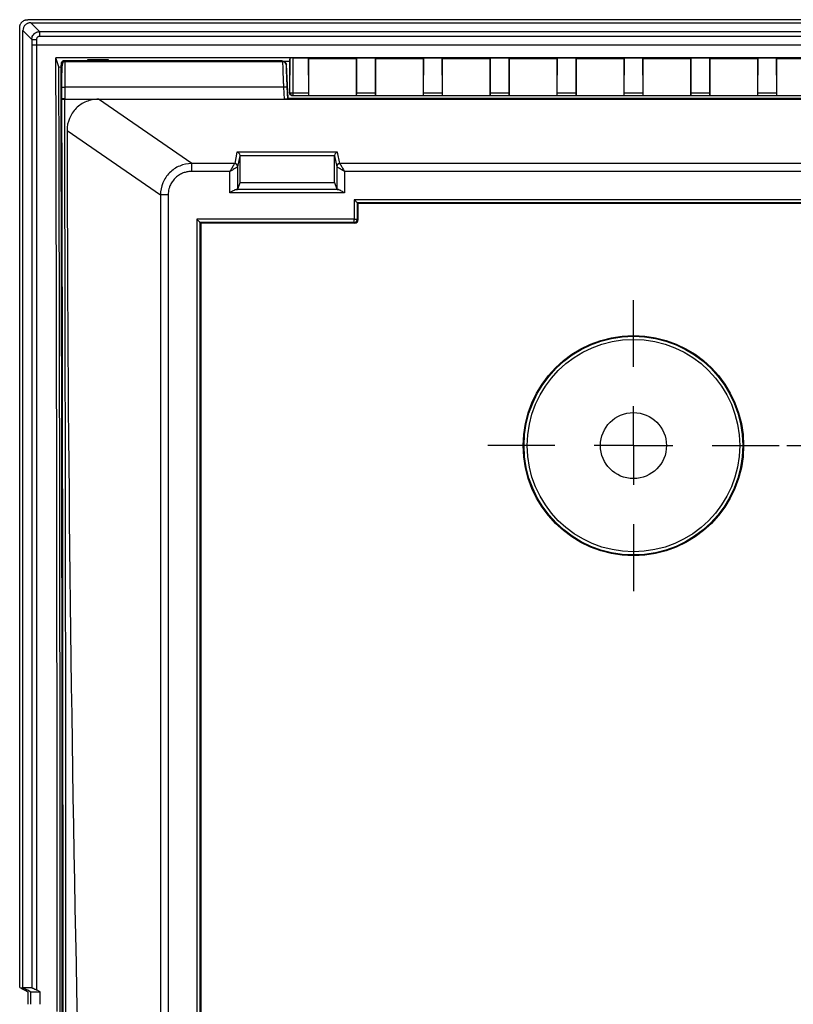
# Model space of a CAD drawing. Extents: x 55 to 395, y 23 to 272.
# Drawn here: x 304 to 354, y 105 to 167 of the extents above; entities that cross this region are included whole.
import ezdxf

# ---------------------------------------------------------------- set-up
doc = ezdxf.new("R2010")
doc.units = 0
doc.layers.get('0').update_dxf_attribs({"linetype": 'CONTINUOUS'})
doc.layers.add('寸法', color=7, linetype='CONTINUOUS')
doc.styles.add('SLDTEXTSTYLE0', font='TXT', dxfattribs={"width": 0.7, "bigfont": 'bigfont'})
doc.dimstyles.new('SLDDIMSTYLE1', dxfattribs={"dimtxt": 5, "dimasz": 2.5, "dimexe": 0, "dimexo": 0.0625, "dimgap": 1.25, "dimtad": 3, "dimrnd": 1e-09, "dimzin": 12, "dimtxsty": 'SLDTEXTSTYLE0', "dimblk1": 'OPEN30', "dimblk2": 'OPEN30', "dimsah": 1, "dimcen": 0.09, "dimazin": 3, "dimtfac": 1, "dimtofl": 0, "dimtmove": 0, "dimatfit": 3, "dimtolj": 1, "dimtzin": 12})

# ---------------------------------------------------------------- blocks, each defined once
blk = doc.blocks.new('_OPEN30')
at = {"color": 0, "linetype": 'BYBLOCK'}
for p, q in [((-1, 0.267949), (0, 0)), ((0, 0), (-1, -0.267949)), ((0, 0), (-1, 0))]:
    blk.add_line(p, q, dxfattribs=at)
blk = doc.blocks.new('_D_3')
at = {"layer": '寸法'}
for p, q in [((353.124, 140.401), (395.074, 140.401)), ((394.074, 140.401), (394.074, 56.901)), ((348.472, 56.901), (395.074, 56.901))]:
    blk.add_line(p, q, dxfattribs=at)
at = {"layer": '寸法', "xscale": 2.5, "yscale": 2.5}
for p, rotation in [((394.074, 140.401, 8.905), 90), ((394.074, 56.901, 8.905), 270)]:
    blk.add_blockref('_OPEN30', p, dxfattribs=dict(at, rotation=rotation))
at = {"layer": '寸法', "insert": (387.629, 92.355), "char_height": 5, "attachment_point": 1, "rotation": 90, "style": 'SLDTEXTSTYLE0'}
blk.add_mtext('83.5', dxfattribs=at)
blk = doc.blocks.new('SW_CENTERMARKSYMBOL_0')
at = {"layer": '寸法', "color": 0}
for p, q in [((0, 5), (0, 9.251)), ((0, 0), (0, 2.5)), ((-5, 0), (-9.251, 0)), ((0, 0), (-2.5, 0)), ((0, 0), (0, -2.5)), ((0, 0), (2.5, 0)), ((5, 0), (9.251, 0)), ((0, -5), (0, -9.251))]:
    blk.add_line(p, q, dxfattribs=at)

msp = doc.modelspace()

# ---------------------------------------------------------------- linework, layer by layer
at = {"color": 7, "linetype": 'CONTINUOUS'}
for p, q in [((381.866, 167.47), (304.878, 167.47)), ((305.069, 167.275), (305.633, 166.711)), ((305.069, 167.275), (381.676, 167.275)), ((304.57, 166.775), (305.134, 166.212)), ((305.633, 166.711), (381.112, 166.711)), ((305.633, 166.711), (305.633, 166.41)), ((305.134, 166.212), (305.134, 165.868)), ((305.433, 166.21), (305.433, 165.867)), ((305.433, 165.867), (381.312, 165.867)), ((381.112, 166.41), (305.633, 166.41)), ((306.858, 164.482), (306.669, 165.045)), ((380.076, 165.045), (306.669, 165.045)), ((306.997, 164.66), (306.998, 164.601)), ((306.998, 164.601), (307.048, 164.601)), ((321.043, 164.861), (307.197, 164.861)), ((321.043, 164.801), (307.248, 164.801)), ((308.701, 164.945), (308.672, 164.861)), ((308.701, 164.945), (310.001, 164.945)), ((308.701, 164.861), (308.701, 164.945)), ((310.001, 164.861), (310.001, 164.945)), ((310.029, 164.861), (310.001, 164.945)), ((321.043, 164.801), (321.043, 164.861)), ((321.043, 164.861), (321.09, 164.814)), ((321.043, 164.801), (321.09, 164.809)), ((321.103, 164.801), (321.043, 164.801)), ((321.09, 164.814), (321.09, 164.809)), ((321.516, 164.814), (321.09, 164.814)), ((321.09, 164.809), (321.119, 164.809)), ((321.119, 164.809), (321.103, 164.801)), ((321.319, 164.619), (321.303, 164.611)), ((321.43, 162.455), (321.319, 164.619)), ((321.551, 165.028), (321.516, 164.924)), ((321.516, 164.924), (321.518, 162.845)), ((321.539, 162.845), (321.551, 165.028)), ((321.738, 162.793), (321.751, 165.039)), ((321.751, 165.039), (322.702, 165.039)), ((322.722, 164.976), (322.702, 165.039)), ((322.702, 165.039), (322.712, 162.793)), ((325.772, 164.976), (322.722, 164.976)), ((322.722, 164.976), (322.722, 162.645)), ((325.793, 165.039), (325.772, 164.976)), ((325.772, 162.645), (325.772, 164.976)), ((325.783, 162.793), (325.793, 165.039)), ((325.793, 165.039), (326.952, 165.039)), ((326.972, 164.976), (326.952, 165.039)), ((326.952, 165.039), (326.962, 162.793)), ((330.022, 164.976), (326.972, 164.976)), ((326.972, 164.976), (326.972, 162.645)), ((330.043, 165.039), (330.022, 164.976)), ((330.022, 162.645), (330.022, 164.976)), ((330.033, 162.793), (330.043, 165.039)), ((330.043, 165.039), (331.202, 165.039)), ((331.222, 164.976), (331.202, 165.039)), ((331.202, 165.039), (331.212, 162.793)), ((334.272, 164.976), (331.222, 164.976)), ((331.222, 164.976), (331.222, 162.645)), ((334.293, 165.039), (334.272, 164.976)), ((334.272, 162.645), (334.272, 164.976)), ((334.283, 162.793), (334.293, 165.039)), ((334.293, 165.039), (335.452, 165.039)), ((335.472, 164.976), (335.452, 165.039)), ((335.452, 165.039), (335.462, 162.793)), ((338.522, 164.976), (335.472, 164.976)), ((335.472, 164.976), (335.472, 162.645)), ((338.543, 165.039), (338.522, 164.976)), ((338.522, 162.645), (338.522, 164.976)), ((338.533, 162.793), (338.543, 165.039)), ((338.543, 165.039), (339.702, 165.039)), ((339.722, 164.976), (339.702, 165.039)), ((339.702, 165.039), (339.712, 162.793)), ((342.772, 164.976), (339.722, 164.976)), ((339.722, 164.976), (339.722, 162.645)), ((342.793, 165.039), (342.772, 164.976)), ((342.772, 162.645), (342.772, 164.976)), ((342.783, 162.793), (342.793, 165.039)), ((342.793, 165.039), (343.952, 165.039)), ((343.972, 164.976), (343.952, 165.039)), ((343.952, 165.039), (343.962, 162.793)), ((347.022, 164.976), (343.972, 164.976)), ((343.972, 164.976), (343.972, 162.645)), ((347.043, 165.039), (347.022, 164.976)), ((347.022, 162.645), (347.022, 164.976)), ((347.033, 162.793), (347.043, 165.039)), ((347.043, 165.039), (348.202, 165.039)), ((348.222, 164.976), (348.202, 165.039)), ((348.202, 165.039), (348.212, 162.793)), ((351.272, 164.976), (348.222, 164.976)), ((348.222, 164.976), (348.222, 162.645)), ((351.293, 165.039), (351.272, 164.976)), ((351.272, 162.645), (351.272, 164.976)), ((351.283, 162.793), (351.293, 165.039)), ((351.293, 165.039), (352.452, 165.039)), ((352.472, 164.976), (352.452, 165.039)), ((352.452, 165.039), (352.462, 162.793)), ((355.522, 164.976), (352.472, 164.976)), ((352.472, 164.976), (352.472, 162.645)), ((306.858, 164.482), (306.988, 164.456)), ((306.977, 163.172), (307.027, 163.172)), ((306.977, 163.172), (306.979, 162.435)), ((307.027, 163.172), (307.029, 162.433)), ((307.027, 163.172), (307.034, 163.172)), ((307.227, 163.172), (307.229, 162.433)), ((321.152, 163.172), (307.227, 163.172)), ((321.192, 162.414), (321.152, 163.172)), ((321.352, 163.183), (321.392, 162.417)), ((321.518, 162.845), (321.539, 162.845)), ((322.712, 162.793), (321.738, 162.793)), ((321.738, 162.645), (321.738, 162.793)), ((326.962, 162.793), (325.783, 162.793)), ((331.212, 162.793), (330.033, 162.793)), ((335.462, 162.793), (334.283, 162.793)), ((339.712, 162.793), (338.533, 162.793)), ((343.962, 162.793), (342.783, 162.793)), ((348.212, 162.793), (347.033, 162.793)), ((352.462, 162.793), (351.283, 162.793)), ((306.979, 162.435), (307.029, 162.433)), ((307.029, 162.433), (307.029, 162.413)), ((307.229, 162.433), (307.229, 162.414)), ((307.229, 162.414), (309.367, 162.414)), ((315.299, 158.323), (309.367, 162.414)), ((309.367, 162.414), (321.192, 162.414)), ((321.192, 162.414), (365.54, 162.414)), ((321.43, 162.455), (321.392, 162.417)), ((365.303, 162.455), (321.43, 162.455)), ((321.718, 162.645), (321.738, 162.645)), ((321.738, 162.645), (322.715, 162.645)), ((322.715, 162.645), (322.722, 162.645)), ((322.722, 162.645), (325.772, 162.645)), ((325.772, 162.645), (325.78, 162.645)), ((325.78, 162.645), (326.965, 162.645)), ((326.965, 162.645), (326.972, 162.645)), ((326.972, 162.645), (330.022, 162.645)), ((330.022, 162.645), (330.03, 162.645)), ((330.03, 162.645), (331.215, 162.645)), ((331.215, 162.645), (331.222, 162.645)), ((331.222, 162.645), (334.272, 162.645)), ((334.272, 162.645), (334.28, 162.645)), ((334.28, 162.645), (335.465, 162.645)), ((335.465, 162.645), (335.472, 162.645)), ((335.472, 162.645), (338.522, 162.645)), ((338.522, 162.645), (338.53, 162.645)), ((338.53, 162.645), (339.715, 162.645)), ((339.715, 162.645), (339.722, 162.645)), ((339.722, 162.645), (342.772, 162.645)), ((342.772, 162.645), (342.78, 162.645)), ((342.78, 162.645), (343.965, 162.645)), ((343.965, 162.645), (343.972, 162.645)), ((343.972, 162.645), (347.022, 162.645)), ((347.022, 162.645), (347.03, 162.645)), ((347.03, 162.645), (348.215, 162.645)), ((348.215, 162.645), (348.222, 162.645)), ((348.222, 162.645), (351.272, 162.645)), ((351.272, 162.645), (351.28, 162.645)), ((351.28, 162.645), (352.465, 162.645)), ((352.465, 162.645), (352.472, 162.645)), ((352.472, 162.645), (355.522, 162.645)), ((307.377, 160.431), (313.311, 156.34)), ((318.176, 159.04), (318.032, 158.326)), ((324.568, 159.04), (318.176, 159.04)), ((324.713, 158.326), (324.568, 159.04)), ((318.032, 158.326), (318.031, 158.323)), ((318.232, 158.127), (318.372, 158.822)), ((318.372, 158.841), (324.373, 158.841)), ((318.372, 157.113), (318.372, 158.822)), ((324.372, 158.822), (324.513, 158.127)), ((324.372, 157.113), (324.372, 158.822)), ((324.714, 158.323), (324.713, 158.326)), ((318.031, 158.323), (315.299, 158.323)), ((317.732, 157.826), (315.299, 157.826)), ((317.732, 156.471), (317.732, 157.826)), ((318.232, 156.689), (318.232, 158.127)), ((324.513, 158.127), (324.513, 156.689)), ((362.031, 158.323), (324.714, 158.323)), ((325.013, 157.826), (325.013, 156.471)), ((361.732, 157.826), (325.013, 157.826)), ((318.232, 156.689), (318.372, 157.113)), ((318.372, 157.113), (324.372, 157.113)), ((324.372, 157.113), (324.513, 156.689)), ((325.013, 156.471), (317.732, 156.471)), ((324.622, 156.671), (318.123, 156.671)), ((313.311, 156.34), (313.311, 45.673)), ((313.805, 156.34), (313.805, 45.673)), ((361.121, 156.027), (325.624, 156.027)), ((325.624, 156.027), (325.624, 154.789)), ((325.824, 155.827), (325.824, 154.789)), ((360.921, 155.827), (325.824, 155.827)), ((325.824, 155.827), (325.872, 155.778)), ((360.872, 155.778), (325.872, 155.778)), ((325.872, 154.74), (325.872, 155.778)), ((325.624, 154.789), (315.624, 154.789)), ((315.624, 154.789), (315.624, 44.659)), ((325.624, 154.589), (315.824, 154.589)), ((315.824, 154.589), (315.824, 44.859)), ((315.872, 154.54), (315.824, 154.589)), ((325.624, 154.589), (325.624, 154.789)), ((325.624, 154.789), (325.824, 154.789)), ((325.672, 154.54), (325.624, 154.589)), ((325.824, 154.789), (325.872, 154.74)), ((315.872, 154.54), (315.872, 44.908)), ((325.672, 154.54), (315.872, 154.54)), ((304.368, 105.95), (304.569, 105.948)), ((304.569, 105.948), (304.903, 105.781)), ((305.134, 105.948), (304.569, 105.948)), ((304.702, 105.781), (304.883, 105.69)), ((304.903, 105.781), (304.702, 105.781)), ((304.903, 105.781), (305.083, 105.691)), ((305.662, 105.691), (305.433, 105.805)), ((304.883, 105.69), (304.883, 104.891)), ((305.083, 104.891), (305.083, 105.691)), ((305.083, 105.691), (305.662, 105.691)), ((305.662, 104.891), (305.662, 105.691))]:
    msp.add_line(p, q, dxfattribs=at)
at = {"color": 7, "linetype": 'CONTINUOUS', "flags": 128}
for points in [[(321.352, 163.183), (321.348, 163.183), (321.336, 163.182), (321.317, 163.181), (321.292, 163.18), (321.262, 163.178), (321.228, 163.176), (321.191, 163.175), (321.152, 163.172)], [(325.624, 156.027), (325.662, 155.989), (325.699, 155.952), (325.734, 155.917), (325.764, 155.887), (325.789, 155.862), (325.807, 155.844), (325.819, 155.832), (325.824, 155.827)], [(315.824, 154.589), (315.819, 154.593), (315.807, 154.605), (315.789, 154.624), (315.764, 154.649), (315.734, 154.679), (315.699, 154.713), (315.662, 154.75), (315.624, 154.789)], [(304.369, 105.949), (304.535, 105.865), (304.702, 105.781)]]:
    msp.add_lwpolyline(points, dxfattribs=at)
at = {"color": 7, "linetype": 'CONTINUOUS'}
for radius in [7, 6.951, 6.751, 2.1]:
    msp.add_circle((343.372, 140.401), radius, dxfattribs=at)
for centre, radius, start, end in [((305.362, 189.231), 23.021, 269.43053, 270.1762), ((318.032, 158.126), 0.2, 0.27022, 90.00155), ((324.713, 158.126), 0.2, 89.99822, 179.73), ((325.623, 154.789), 0.2, 270.01894, 359.98106)]:
    msp.add_arc(centre, radius, start, end, dxfattribs=at)
for centre, major_axis, ratio, start_param, end_param in [((299.515, 164.356), (-1.07, 409.941), 0.017455, 4.565651, 4.714022), ((366.634, 164.364), (0, 410.047), 0.144519, 1.580388, 1.71856), ((318.176, 158.841), (-0.132, 0.161), 0.903497, 4.075645, 5.547118), ((324.568, 158.841), (0.132, 0.161), 0.903497, 0.736068, 2.207541), ((318.172, 158.821), (0.04, 0.197), 0.994873, 4.912366, 5.009697), ((324.572, 158.821), (-0.04, 0.197), 0.994873, 1.273488, 1.37082), ((317.732, 156.69), (0.5, 0), 0.06078, 5.608992, 6.263094), ((325.013, 156.69), (0.5, 0), 0.06078, 3.161684, 3.815786), ((325.672, 154.74), (0.141, -0.141), 0.999695, 5.497939, 7.068431)]:
    msp.add_ellipse(centre, major_axis=major_axis, ratio=ratio, start_param=start_param, end_param=end_param, dxfattribs=at)
for points, knots in [([(304.369, 166.976), (304.37, 166.997), (304.372, 167.038), (304.384, 167.101), (304.405, 167.162), (304.434, 167.221), (304.471, 167.276), (304.521, 167.332), (304.589, 167.387), (304.669, 167.43), (304.766, 167.463), (304.834, 167.467), (304.878, 167.47)], [0, 0, 0, 0, 0.0785447, 0.1591794, 0.241338, 0.3246492, 0.4083135, 0.491544, 0.6100228, 0.742063, 0.8320922, 1, 1, 1, 1]), ([(305.069, 167.275), (305.046, 167.274), (305.001, 167.272), (304.935, 167.258), (304.872, 167.236), (304.814, 167.207), (304.762, 167.171), (304.682, 167.101), (304.596, 166.973), (304.57, 166.841), (304.57, 166.775), (304.57, 166.775)], [0, 0, 0, 0, 0.087892, 0.174053, 0.258487, 0.3412, 0.422198, 0.501486, 0.746651, 0.999879, 1, 1, 1, 1]), ([(304.37, 105.95), (304.37, 106.624), (304.37, 107.971), (304.37, 109.994), (304.37, 112.019), (304.37, 114.044), (304.37, 116.07), (304.37, 118.098), (304.37, 120.126), (304.37, 122.155), (304.37, 124.186), (304.37, 126.217), (304.37, 128.249), (304.37, 130.282), (304.37, 132.316), (304.37, 134.35), (304.37, 136.98), (304.37, 140.205), (304.37, 143.812), (304.37, 147.634), (304.37, 151.81), (304.37, 155.85), (304.37, 159.038), (304.369, 161.236), (304.369, 163.149), (304.369, 165.062), (304.369, 166.338), (304.369, 166.976)], [0, 0, 0, 0, 0.033351, 0.066699, 0.100043, 0.133385, 0.166723, 0.20006, 0.233393, 0.266725, 0.300056, 0.333384, 0.366712, 0.400039, 0.433365, 0.466691, 0.500017, 0.56252, 0.625024, 0.677011, 0.750023, 0.829791, 0.875, 0.906246, 0.937495, 0.968747, 1, 1, 1, 1]), ([(304.569, 105.948), (304.569, 116.021), (304.569, 126.139), (304.57, 141.355), (304.57, 146.434), (304.57, 154.058), (304.57, 156.6), (304.57, 161.687), (304.57, 164.231), (304.57, 166.775)], [0, 0, 0, 0, 0.5, 0.5, 0.75, 0.75, 0.875, 0.875, 1, 1, 1, 1]), ([(305.134, 166.212), (305.134, 166.212), (305.134, 166.254), (305.145, 166.341), (305.195, 166.461), (305.274, 166.566), (305.378, 166.647), (305.501, 166.701), (305.589, 166.707), (305.633, 166.711)], [0, 0, 0, 0, 0.000162, 0.164411, 0.329606, 0.495755, 0.662866, 0.830945, 1, 1, 1, 1]), ([(305.134, 165.868), (305.137, 165.868), (305.169, 165.868), (305.285, 165.867), (305.364, 165.867), (305.433, 165.867)], [0, 0, 0, 0, 0.5, 0.5, 1, 1, 1, 1]), ([(305.633, 166.41), (305.62, 166.41), (305.593, 166.408), (305.555, 166.396), (305.52, 166.377), (305.48, 166.343), (305.441, 166.288), (305.436, 166.237), (305.433, 166.21)], [0, 0, 0, 0, 0.128769, 0.252963, 0.37785, 0.508612, 0.752806, 1, 1, 1, 1]), ([(306.998, 164.601), (306.997, 164.599), (306.996, 164.595), (306.993, 164.576), (306.992, 164.548), (306.99, 164.51), (306.988, 164.464), (306.987, 164.41), (306.985, 164.35), (306.984, 164.283), (306.983, 164.211), (306.981, 164.134), (306.98, 164.053), (306.98, 163.969), (306.979, 163.883), (306.978, 163.794), (306.978, 163.705), (306.977, 163.615), (306.977, 163.525), (306.977, 163.435), (306.977, 163.347), (306.977, 163.259), (306.977, 163.201), (306.977, 163.172)], [0, 0, 0, 0, 0.056476, 0.112066, 0.16677, 0.220588, 0.273521, 0.325568, 0.37673, 0.427006, 0.476396, 0.5249, 0.572519, 0.619252, 0.665099, 0.710061, 0.754137, 0.797328, 0.839633, 0.881053, 0.921587, 0.961236, 1, 1, 1, 1]), ([(307.197, 164.861), (307.181, 164.86), (307.149, 164.858), (307.103, 164.839), (307.065, 164.813), (307.035, 164.78), (307.015, 164.744), (307, 164.703), (306.998, 164.675), (306.997, 164.66)], [0, 0, 0, 0, 0.156206, 0.308272, 0.465882, 0.592898, 0.725063, 0.862524, 1, 1, 1, 1]), ([(307.166, 164.783), (307.147, 164.77), (307.108, 164.743), (307.076, 164.663), (307.057, 164.556), (307.048, 164.429), (307.041, 164.283), (307.037, 164.124), (307.034, 163.949), (307.032, 163.765), (307.03, 163.578), (307.03, 163.374), (307.03, 163.231), (307.03, 163.158)], [0, 0, 0, 0, 0.086768, 0.180367, 0.280897, 0.39013, 0.471952, 0.561632, 0.659192, 0.7376, 0.820511, 0.907962, 1, 1, 1, 1]), ([(307.248, 164.801), (307.222, 164.799), (307.192, 164.796), (307.166, 164.782), (307.162, 164.78)], [0, 0, 0, 0, 0.845568, 1, 1, 1, 1]), ([(307.248, 164.801), (307.247, 164.799), (307.246, 164.795), (307.244, 164.777), (307.242, 164.75), (307.24, 164.714), (307.239, 164.669), (307.237, 164.617), (307.236, 164.558), (307.235, 164.492), (307.234, 164.421), (307.232, 164.345), (307.231, 164.264), (307.231, 164.18), (307.23, 164.093), (307.229, 164.004), (307.228, 163.912), (307.228, 163.819), (307.227, 163.726), (307.227, 163.632), (307.227, 163.538), (307.227, 163.445), (307.227, 163.353), (307.227, 163.262), (307.227, 163.202), (307.227, 163.172)], [0, 0, 0, 0, 0.051691, 0.102635, 0.152833, 0.202284, 0.250988, 0.298946, 0.346157, 0.392621, 0.438339, 0.48331, 0.527535, 0.571013, 0.613744, 0.655729, 0.696968, 0.737459, 0.777205, 0.816203, 0.854456, 0.891961, 0.928721, 0.964734, 1, 1, 1, 1]), ([(321.152, 163.172), (321.15, 163.216), (321.147, 163.301), (321.141, 163.426), (321.136, 163.547), (321.131, 163.662), (321.127, 163.773), (321.123, 163.877), (321.119, 163.975), (321.116, 164.067), (321.113, 164.153), (321.11, 164.232), (321.106, 164.345), (321.103, 164.48), (321.1, 164.618), (321.099, 164.719), (321.1, 164.785), (321.102, 164.795), (321.103, 164.801)], [0, 0, 0, 0, 0.051102, 0.100994, 0.149677, 0.197151, 0.243415, 0.28847, 0.332317, 0.374954, 0.416383, 0.456604, 0.495617, 0.597318, 0.698602, 0.799473, 0.899937, 1, 1, 1, 1]), ([(321.303, 164.611), (321.3, 164.657), (321.28, 164.709), (321.203, 164.782), (321.149, 164.801), (321.103, 164.801)], [0, 0, 0, 0, 0.5, 0.5, 1, 1, 1, 1]), ([(321.119, 164.809), (321.132, 164.808), (321.157, 164.807), (321.194, 164.796), (321.227, 164.778), (321.267, 164.747), (321.308, 164.695), (321.315, 164.644), (321.319, 164.619)], [0, 0, 0, 0, 0.126687, 0.249257, 0.372426, 0.500839, 0.749179, 1, 1, 1, 1]), ([(321.303, 164.611), (321.302, 164.61), (321.301, 164.606), (321.3, 164.59), (321.299, 164.566), (321.299, 164.532), (321.299, 164.47), (321.301, 164.361), (321.307, 164.183), (321.315, 163.968), (321.324, 163.751), (321.334, 163.548), (321.342, 163.367), (321.349, 163.244), (321.352, 163.183)], [0, 0, 0, 0, 0.051889, 0.103301, 0.15457, 0.206032, 0.258019, 0.38092, 0.504327, 0.627461, 0.750957, 0.834129, 0.916678, 1, 1, 1, 1]), ([(321.751, 165.039), (321.739, 165.039), (321.713, 165.039), (321.676, 165.038), (321.64, 165.037), (321.603, 165.036), (321.563, 165.032), (321.555, 165.03), (321.551, 165.028)], [0, 0, 0, 0, 0.1185172, 0.2407381, 0.3670753, 0.4979027, 0.7088238, 1, 1, 1, 1]), ([(306.943, 103.193), (306.943, 104.461), (306.943, 105.729), (306.942, 108.267), (306.942, 109.537), (306.941, 113.349), (306.94, 115.895), (306.934, 123.537), (306.929, 128.641), (306.915, 138.868), (306.906, 143.988), (306.884, 154.231), (306.872, 159.355), (306.858, 164.482)], [0, 0, 0, 0, 0.0625, 0.0625, 0.125, 0.125, 0.25, 0.25, 0.5, 0.5, 0.75, 0.75, 1, 1, 1, 1]), ([(321.718, 162.645), (321.665, 162.645), (321.613, 162.666), (321.539, 162.74), (321.518, 162.792), (321.518, 162.845)], [0, 0, 0, 0, 0.5, 0.5, 1, 1, 1, 1]), ([(321.539, 162.845), (321.538, 162.792), (321.56, 162.74), (321.634, 162.666), (321.686, 162.645), (321.738, 162.645)], [0, 0, 0, 0, 0.5, 0.5, 1, 1, 1, 1]), ([(321.738, 162.793), (321.687, 162.793), (321.635, 162.799), (321.561, 162.818), (321.539, 162.831), (321.539, 162.845)], [0, 0, 0, 0, 0.5, 0.5, 1, 1, 1, 1]), ([(322.712, 162.793), (322.712, 162.779), (322.712, 162.751), (322.713, 162.715), (322.713, 162.68), (322.714, 162.65), (322.715, 162.646), (322.715, 162.645)], [0, 0, 0, 0, 0.167054, 0.331165, 0.500465, 0.748979, 1, 1, 1, 1]), ([(325.78, 162.645), (325.78, 162.645), (325.78, 162.647), (325.781, 162.662), (325.782, 162.688), (325.782, 162.731), (325.783, 162.772), (325.783, 162.793)], [0, 0, 0, 0, 0.167063, 0.33118, 0.500478, 0.748992, 1, 1, 1, 1]), ([(326.962, 162.793), (326.962, 162.779), (326.962, 162.751), (326.963, 162.715), (326.963, 162.68), (326.964, 162.65), (326.965, 162.646), (326.965, 162.645)], [0, 0, 0, 0, 0.167054, 0.331165, 0.500465, 0.748979, 1, 1, 1, 1]), ([(330.03, 162.645), (330.03, 162.645), (330.03, 162.647), (330.031, 162.662), (330.032, 162.688), (330.032, 162.731), (330.033, 162.772), (330.033, 162.793)], [0, 0, 0, 0, 0.167063, 0.33118, 0.500478, 0.748992, 1, 1, 1, 1]), ([(331.212, 162.793), (331.212, 162.779), (331.212, 162.751), (331.213, 162.715), (331.213, 162.68), (331.214, 162.65), (331.215, 162.646), (331.215, 162.645)], [0, 0, 0, 0, 0.167054, 0.331165, 0.500465, 0.748979, 1, 1, 1, 1]), ([(334.28, 162.645), (334.28, 162.645), (334.28, 162.647), (334.281, 162.662), (334.282, 162.688), (334.282, 162.731), (334.283, 162.772), (334.283, 162.793)], [0, 0, 0, 0, 0.167063, 0.33118, 0.500478, 0.748992, 1, 1, 1, 1]), ([(335.462, 162.793), (335.462, 162.779), (335.462, 162.751), (335.463, 162.715), (335.463, 162.68), (335.464, 162.65), (335.465, 162.646), (335.465, 162.645)], [0, 0, 0, 0, 0.167054, 0.331165, 0.500465, 0.748979, 1, 1, 1, 1]), ([(338.53, 162.645), (338.53, 162.645), (338.53, 162.647), (338.531, 162.662), (338.532, 162.688), (338.532, 162.731), (338.533, 162.772), (338.533, 162.793)], [0, 0, 0, 0, 0.167063, 0.33118, 0.500478, 0.748992, 1, 1, 1, 1]), ([(339.712, 162.793), (339.712, 162.779), (339.712, 162.751), (339.713, 162.715), (339.713, 162.68), (339.714, 162.65), (339.715, 162.646), (339.715, 162.645)], [0, 0, 0, 0, 0.167054, 0.331165, 0.500465, 0.748979, 1, 1, 1, 1]), ([(342.78, 162.645), (342.78, 162.645), (342.78, 162.647), (342.781, 162.662), (342.782, 162.688), (342.782, 162.731), (342.783, 162.772), (342.783, 162.793)], [0, 0, 0, 0, 0.167063, 0.33118, 0.500478, 0.748992, 1, 1, 1, 1]), ([(343.962, 162.793), (343.962, 162.779), (343.962, 162.751), (343.963, 162.715), (343.963, 162.68), (343.964, 162.65), (343.965, 162.646), (343.965, 162.645)], [0, 0, 0, 0, 0.167054, 0.331165, 0.500465, 0.748979, 1, 1, 1, 1]), ([(347.03, 162.645), (347.03, 162.645), (347.03, 162.647), (347.031, 162.662), (347.032, 162.688), (347.032, 162.731), (347.033, 162.772), (347.033, 162.793)], [0, 0, 0, 0, 0.167063, 0.33118, 0.500478, 0.748992, 1, 1, 1, 1]), ([(348.212, 162.793), (348.212, 162.779), (348.212, 162.751), (348.213, 162.715), (348.213, 162.68), (348.214, 162.65), (348.215, 162.646), (348.215, 162.645)], [0, 0, 0, 0, 0.167054, 0.331165, 0.500465, 0.748979, 1, 1, 1, 1]), ([(351.28, 162.645), (351.28, 162.645), (351.28, 162.647), (351.281, 162.662), (351.282, 162.688), (351.282, 162.731), (351.283, 162.772), (351.283, 162.793)], [0, 0, 0, 0, 0.167063, 0.33118, 0.500478, 0.748992, 1, 1, 1, 1]), ([(352.462, 162.793), (352.462, 162.779), (352.462, 162.751), (352.463, 162.715), (352.463, 162.68), (352.464, 162.65), (352.465, 162.646), (352.465, 162.645)], [0, 0, 0, 0, 0.167054, 0.331165, 0.500465, 0.748979, 1, 1, 1, 1]), ([(306.979, 162.435), (306.981, 161.736), (306.984, 160.338), (306.989, 158.242), (306.994, 156.146), (306.999, 154.051), (307.003, 151.956), (307.007, 149.861), (307.011, 147.767), (307.015, 145.673), (307.019, 143.58), (307.022, 141.487), (307.026, 139.394), (307.029, 137.302), (307.032, 135.211), (307.035, 132.597), (307.039, 129.462), (307.043, 125.808), (307.046, 122.158), (307.049, 118.512), (307.051, 114.869), (307.052, 111.23), (307.053, 107.595), (307.053, 105.175), (307.053, 103.965)], [0, 0, 0, 0, 0.035725, 0.071444, 0.107159, 0.142871, 0.17858, 0.214287, 0.249994, 0.285701, 0.321409, 0.35712, 0.392833, 0.428551, 0.464273, 0.500001, 0.562523, 0.625029, 0.687524, 0.750012, 0.812499, 0.874989, 0.937488, 1, 1, 1, 1]), ([(307.229, 162.433), (307.182, 162.433), (307.127, 162.433), (307.048, 162.433), (307.029, 162.433), (307.029, 162.433)], [0, 0, 0, 0, 0.5, 0.5, 1, 1, 1, 1]), ([(307.029, 162.413), (307.029, 162.413), (307.048, 162.413), (307.127, 162.413), (307.182, 162.414), (307.229, 162.414)], [0, 0, 0, 0, 0.5, 0.5, 1, 1, 1, 1]), ([(309.367, 162.414), (309.236, 162.414), (309.107, 162.401), (308.853, 162.351), (308.727, 162.314), (308.485, 162.215), (308.371, 162.155), (308.154, 162.012), (308.052, 161.928), (307.868, 161.746), (307.785, 161.646), (307.64, 161.429), (307.578, 161.313), (307.429, 160.954), (307.377, 160.693), (307.377, 160.431)], [0, 0, 0, 0, 0.125, 0.125, 0.25, 0.25, 0.375, 0.375, 0.5, 0.5, 0.625, 0.625, 0.75, 0.75, 1, 1, 1, 1]), ([(321.392, 162.417), (321.391, 162.417), (321.39, 162.416), (321.378, 162.416), (321.359, 162.415), (321.325, 162.415), (321.27, 162.414), (321.218, 162.414), (321.192, 162.414)], [0, 0, 0, 0, 0.126828, 0.249309, 0.372379, 0.500906, 0.749246, 1, 1, 1, 1]), ([(315.299, 157.826), (315.259, 157.825), (315.178, 157.823), (315.057, 157.808), (314.939, 157.784), (314.823, 157.751), (314.656, 157.687), (314.448, 157.575), (314.225, 157.388), (314.042, 157.163), (313.922, 156.935), (313.851, 156.722), (313.812, 156.533), (313.808, 156.404), (313.805, 156.34)], [0, 0, 0, 0, 0.052227, 0.103896, 0.155343, 0.206909, 0.258932, 0.383515, 0.507849, 0.630205, 0.753108, 0.835318, 0.917145, 1, 1, 1, 1]), ([(315.299, 157.826), (315.299, 157.882), (315.299, 158.001), (315.299, 158.17), (315.299, 158.287), (315.299, 158.318), (315.299, 158.323)], [0, 0, 0, 0, 0.249737, 0.500009, 0.750282, 1, 1, 1, 1]), ([(317.732, 157.826), (317.746, 157.848), (317.772, 157.892), (317.81, 157.955), (317.843, 158.011), (317.873, 158.062), (317.9, 158.106), (317.923, 158.143), (317.954, 158.195), (317.988, 158.253), (318.019, 158.304), (318.027, 158.317), (318.031, 158.323)], [0, 0, 0, 0, 0.0989954, 0.1912275, 0.2767122, 0.3554695, 0.4275259, 0.492916, 0.5516866, 0.7113337, 0.860114, 1, 1, 1, 1]), ([(318.23, 158.124), (318.227, 158.122), (318.221, 158.119), (318.2, 158.106), (318.171, 158.088), (318.131, 158.065), (318.076, 158.032), (317.994, 157.982), (317.876, 157.912), (317.783, 157.856), (317.732, 157.826)], [0, 0, 0, 0, 0.083129, 0.169162, 0.258574, 0.351792, 0.449191, 0.596366, 0.779872, 1, 1, 1, 1]), ([(318.23, 158.124), (318.23, 158.148), (318.223, 158.185), (318.198, 158.233), (318.172, 158.265), (318.14, 158.291), (318.092, 158.316), (318.054, 158.323), (318.031, 158.323)], [0, 0, 0, 0, 0.249913, 0.374956, 0.5, 0.625044, 0.750088, 1, 1, 1, 1]), ([(324.714, 158.323), (324.691, 158.323), (324.653, 158.316), (324.605, 158.291), (324.573, 158.265), (324.547, 158.233), (324.522, 158.185), (324.515, 158.148), (324.515, 158.124)], [0, 0, 0, 0, 0.249913, 0.374956, 0.5, 0.625044, 0.750088, 1, 1, 1, 1]), ([(325.013, 157.826), (324.99, 157.839), (324.946, 157.866), (324.883, 157.903), (324.827, 157.937), (324.776, 157.967), (324.732, 157.993), (324.695, 158.016), (324.643, 158.047), (324.585, 158.082), (324.534, 158.113), (324.521, 158.12), (324.515, 158.124)], [0, 0, 0, 0, 0.098995, 0.191228, 0.276712, 0.35547, 0.427526, 0.492916, 0.551687, 0.711334, 0.860114, 1, 1, 1, 1]), ([(324.714, 158.323), (324.716, 158.32), (324.72, 158.314), (324.732, 158.293), (324.75, 158.264), (324.773, 158.225), (324.806, 158.169), (324.856, 158.088), (324.927, 157.969), (324.982, 157.876), (325.013, 157.826)], [0, 0, 0, 0, 0.083129, 0.169162, 0.258574, 0.351792, 0.449191, 0.596366, 0.779872, 1, 1, 1, 1]), ([(318.123, 156.671), (318.071, 156.667), (318.006, 156.635), (317.872, 156.559), (317.802, 156.515), (317.732, 156.471)], [0, 0, 0, 0, 0.5, 0.5, 1, 1, 1, 1]), ([(324.622, 156.671), (324.673, 156.667), (324.739, 156.634), (324.873, 156.56), (324.943, 156.515), (325.013, 156.471)], [0, 0, 0, 0, 0.5, 0.5, 1, 1, 1, 1]), ([(313.805, 156.34), (313.686, 156.34), (313.568, 156.34), (313.388, 156.34), (313.328, 156.34), (313.311, 156.34)], [0, 0, 0, 0, 0.5, 0.5, 1, 1, 1, 1]), ([(305.134, 105.948), (305.135, 105.947), (305.139, 105.946), (305.156, 105.939), (305.182, 105.927), (305.218, 105.911), (305.263, 105.889), (305.317, 105.863), (305.377, 105.834), (305.417, 105.814), (305.433, 105.805)], [0, 0, 0, 0, 0.101859, 0.214036, 0.336127, 0.467045, 0.575713, 0.729693, 0.887678, 1, 1, 1, 1])]:
    msp.add_open_spline(points, degree=3, knots=knots, dxfattribs=at)
for points in [[(305.134, 165.868), (305.134, 145.829), (305.133, 125.784), (305.134, 105.948)], [(305.433, 165.867), (305.433, 145.78), (305.433, 125.687), (305.433, 105.805)], [(321.518, 162.844), (321.518, 162.845), (321.518, 162.845), (321.518, 162.845)], [(307.029, 162.413), (307.078, 142.857), (307.103, 123.307), (307.103, 103.965)], [(307.303, 103.994), (307.303, 123.328), (307.278, 142.868), (307.229, 162.414)], [(315.299, 158.323), (315.039, 158.322), (314.518, 158.218), (313.858, 157.777), (313.416, 157.119), (313.311, 156.6), (313.311, 156.34)], [(318.232, 158.127), (318.232, 158.126), (318.231, 158.125), (318.23, 158.124)], [(324.515, 158.124), (324.514, 158.125), (324.513, 158.126), (324.513, 158.127)]]:
    msp.add_open_spline(points, degree=3, dxfattribs=at)
at = {"color": 8, "linetype": 'CONTINUOUS'}
msp.add_open_spline([(307.034, 163.172), (307.036, 163.172), (307.041, 163.172), (307.083, 163.172), (307.148, 163.172), (307.201, 163.172), (307.227, 163.172)], degree=3, knots=[0, 0, 0, 0, 0.15603, 0.437355, 0.718677, 1, 1, 1, 1], dxfattribs=at)

# ---------------------------------------------------------------- block references
at = {"layer": '寸法'}
msp.add_blockref('SW_CENTERMARKSYMBOL_0', (343.372, 140.401), dxfattribs=at)

# ---------------------------------------------------------------- dimensions: what is measured, and where the dimension line sits
dim = msp.add_linear_dim(base=(394.074, 56.901), p1=(352.624, 140.401), p2=(347.972, 56.901), angle=90, dimstyle='SLDDIMSTYLE1', dxfattribs=at)
dim.commit()
dim.dimension.update_dxf_attribs({"geometry": '_D_3', "text_midpoint": (394.074, 98.651), "dimtype": 160})

doc.saveas('drawing.dxf')
